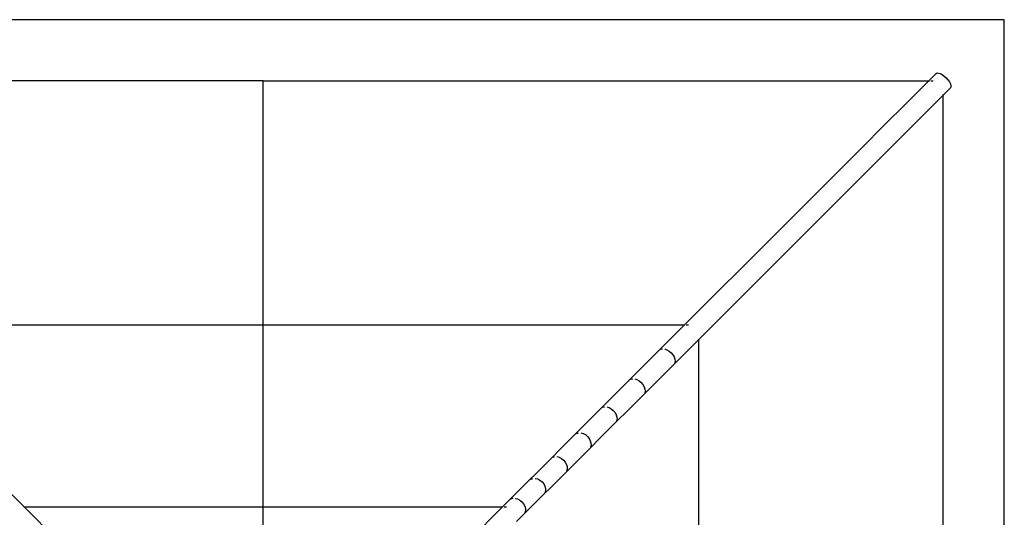
# Model space of a CAD drawing. Units: metres. Extents: x -1.5 to 36.5, y 16 to 37.7.
# Drawn here: x 23.9 to 24.1, y 30.4 to 30.5 of the extents above; entities that cross this region are included whole.
import ezdxf

# ---------------------------------------------------------------- set-up
doc = ezdxf.new("R2010")
doc.units = ezdxf.units.M

# ---------------------------------------------------------------- blocks, each defined once
blk = doc.blocks.new('resort villa pl')
for p, q in [((24.06629, 19.52753), (23.77509, 19.52753)), ((24.06629, 19.32637), (24.06629, 19.52753)), ((24.05146, 19.51553), (24.05287, 19.51695)), ((24.05287, 19.51695), (24.05307, 19.51705)), ((24.05307, 19.51705), (24.05335, 19.51704)), ((24.05335, 19.51704), (24.05369, 19.51694)), ((24.05369, 19.51694), (24.05407, 19.51673)), ((24.05407, 19.51673), (24.05447, 19.51645)), ((24.05447, 19.51645), (24.05486, 19.5161)), ((24.05486, 19.5161), (24.0552, 19.51572)), ((24.0552, 19.51572), (24.05549, 19.51532)), ((23.92069, 19.51553), (23.78992, 19.51553)), ((23.92069, 19.51108), (23.92069, 19.51553)), ((23.92069, 19.51553), (24.05146, 19.51553)), ((24.05146, 19.51553), (24.04701, 19.51108)), ((24.05146, 19.51553), (24.05156, 19.51553)), ((24.05184, 19.51553), (24.05229, 19.51553)), ((24.0557, 19.51412), (24.05429, 19.5127)), ((24.05549, 19.51532), (24.05569, 19.51494)), ((24.05569, 19.51494), (24.0558, 19.51459)), ((24.0558, 19.51431), (24.0557, 19.51412)), ((24.0558, 19.51459), (24.0558, 19.51431)), ((24.05429, 19.5127), (24.04984, 19.50825)), ((24.05429, 19.5127), (24.05429, 19.5128)), ((24.05429, 19.38193), (24.05429, 19.5127)), ((23.92069, 19.5067), (23.92069, 19.51108)), ((24.04701, 19.51108), (24.04263, 19.5067)), ((24.04984, 19.50825), (24.04546, 19.50388)), ((23.92069, 19.5024), (23.92069, 19.5067)), ((24.04263, 19.5067), (24.03833, 19.5024)), ((23.92069, 19.49817), (23.92069, 19.5024)), ((24.03833, 19.5024), (24.0341, 19.49817)), ((24.04546, 19.50388), (24.04116, 19.49957)), ((24.04116, 19.49957), (24.03693, 19.49535)), ((23.92069, 19.49403), (23.92069, 19.49817)), ((24.0341, 19.49817), (24.02996, 19.49403)), ((24.03693, 19.49535), (24.03278, 19.4912)), ((23.92069, 19.48997), (23.92069, 19.49403)), ((24.02996, 19.49403), (24.02589, 19.48997)), ((24.03278, 19.4912), (24.02872, 19.48714)), ((23.92069, 19.48599), (23.92069, 19.48997)), ((24.02589, 19.48997), (24.02192, 19.48599)), ((24.02872, 19.48714), (24.02475, 19.48316)), ((23.92069, 19.4821), (23.92069, 19.48599)), ((24.02192, 19.48599), (24.01803, 19.4821)), ((24.02475, 19.48316), (24.02086, 19.47927)), ((23.92069, 19.47831), (23.92069, 19.4821)), ((24.01803, 19.4821), (24.01423, 19.47831)), ((24.02086, 19.47927), (24.01706, 19.47548)), ((23.92069, 19.4746), (23.92069, 19.47831)), ((24.01423, 19.47831), (24.01053, 19.4746)), ((24.01706, 19.47548), (24.01336, 19.47177)), ((23.92069, 19.47099), (23.92069, 19.4746)), ((24.01053, 19.4746), (24.00692, 19.47099)), ((24.01336, 19.47177), (24.00975, 19.46817)), ((23.92069, 19.46748), (23.92069, 19.47099)), ((24.00692, 19.47099), (24.00341, 19.46748)), ((23.92069, 19.46748), (23.83797, 19.46748)), ((23.92069, 19.46119), (23.92069, 19.46748)), ((24.00341, 19.46748), (23.92069, 19.46748)), ((24.00341, 19.46748), (23.99712, 19.46119)), ((24.00351, 19.46748), (24.00341, 19.46748)), ((24.00424, 19.46748), (24.00379, 19.46748)), ((24.00975, 19.46817), (24.00624, 19.46466)), ((24.00624, 19.46466), (23.99995, 19.45837)), ((24.00624, 19.46466), (24.00624, 19.46475)), ((24.00624, 19.38193), (24.00624, 19.46466)), ((23.99881, 19.46279), (23.99916, 19.46285)), ((23.99956, 19.46281), (24, 19.46265)), ((24, 19.46265), (24.00042, 19.4624)), ((24.00042, 19.4624), (24.00082, 19.46206)), ((24.00082, 19.46206), (24.00116, 19.46167)), ((24.00116, 19.46167), (24.00141, 19.46124)), ((23.92069, 19.45527), (23.92069, 19.46119)), ((23.99712, 19.46119), (23.9912, 19.45527)), ((24.00141, 19.46124), (24.00156, 19.46081)), ((24.00161, 19.4604), (24.00154, 19.46005)), ((24.00156, 19.46081), (24.00161, 19.4604)), ((23.99995, 19.45837), (23.99403, 19.45244)), ((23.9929, 19.45688), (23.99327, 19.45696)), ((23.99368, 19.45693), (23.99412, 19.45678)), ((23.99412, 19.45678), (23.99456, 19.45653)), ((23.99456, 19.45653), (23.99495, 19.4562)), ((23.99495, 19.4562), (23.99529, 19.4558)), ((23.99529, 19.4558), (23.99554, 19.45537)), ((23.92069, 19.44973), (23.92069, 19.45527)), ((23.9912, 19.45527), (23.98566, 19.44973)), ((23.99554, 19.45537), (23.99568, 19.45493)), ((23.99572, 19.45451), (23.99563, 19.45414)), ((23.99568, 19.45493), (23.99572, 19.45451)), ((23.99403, 19.45244), (23.98848, 19.4469)), ((23.98737, 19.45135), (23.98775, 19.45145)), ((23.98818, 19.45143), (23.98863, 19.45129)), ((23.98863, 19.45129), (23.98907, 19.45105)), ((23.98907, 19.45105), (23.98947, 19.45072)), ((23.98947, 19.45072), (23.9898, 19.45032)), ((23.9898, 19.45032), (23.99005, 19.44988)), ((23.99005, 19.44988), (23.99018, 19.44943)), ((23.92069, 19.44459), (23.92069, 19.44973)), ((23.98566, 19.44973), (23.98051, 19.44459)), ((23.9902, 19.449), (23.99011, 19.44862)), ((23.99018, 19.44943), (23.9902, 19.449)), ((23.98225, 19.44622), (23.98264, 19.44633)), ((23.98308, 19.44633), (23.98354, 19.4462)), ((23.98848, 19.4469), (23.98334, 19.44176)), ((23.98354, 19.4462), (23.98399, 19.44596)), ((23.98399, 19.44596), (23.98439, 19.44563)), ((23.92069, 19.43986), (23.92069, 19.44459)), ((23.98051, 19.44459), (23.97579, 19.43986)), ((23.98439, 19.44563), (23.98472, 19.44523)), ((23.98472, 19.44523), (23.98495, 19.44478)), ((23.98495, 19.44478), (23.98508, 19.44433)), ((23.98508, 19.44433), (23.98509, 19.44388)), ((23.98509, 19.44388), (23.98498, 19.44349)), ((23.97753, 19.44151), (23.97794, 19.44163)), ((23.97839, 19.44164), (23.97886, 19.44152)), ((23.98334, 19.44176), (23.97861, 19.43703)), ((23.97886, 19.44152), (23.97931, 19.44129)), ((23.97931, 19.44129), (23.97971, 19.44096)), ((23.97971, 19.44096), (23.98004, 19.44056)), ((23.98004, 19.44056), (23.98027, 19.4401)), ((23.92069, 19.43556), (23.92069, 19.43986)), ((23.97579, 19.43986), (23.97149, 19.43556)), ((23.98027, 19.4401), (23.98039, 19.43964)), ((23.98039, 19.43918), (23.98027, 19.43878)), ((23.98039, 19.43964), (23.98039, 19.43918)), ((23.97325, 19.43722), (23.97367, 19.43736)), ((23.97413, 19.43737), (23.97461, 19.43727)), ((23.97861, 19.43703), (23.97431, 19.43273)), ((23.97461, 19.43727), (23.97506, 19.43704)), ((23.97506, 19.43704), (23.97547, 19.43671)), ((23.97547, 19.43671), (23.97579, 19.43631)), ((23.97579, 19.43631), (23.97602, 19.43585)), ((23.86989, 19.43556), (23.87375, 19.4317)), ((23.92069, 19.4317), (23.92069, 19.43556)), ((23.97149, 19.43556), (23.96763, 19.4317)), ((23.97612, 19.43491), (23.97598, 19.43449)), ((23.97602, 19.43585), (23.97613, 19.43537)), ((23.97613, 19.43537), (23.97612, 19.43491)), ((23.96936, 19.43334), (23.96976, 19.43345)), ((23.9702, 19.43344), (23.97066, 19.43332)), ((23.97431, 19.43273), (23.97045, 19.42887)), ((23.97066, 19.43332), (23.9711, 19.43308)), ((23.9711, 19.43308), (23.97151, 19.43275)), ((23.97151, 19.43275), (23.97184, 19.43235)), ((23.87375, 19.4317), (23.87365, 19.4317)), ((23.92069, 19.4317), (23.87375, 19.4317)), ((23.87375, 19.4317), (23.88235, 19.4231)), ((23.92069, 19.4231), (23.92069, 19.4317)), ((23.96763, 19.4317), (23.92069, 19.4317)), ((23.96763, 19.4317), (23.95903, 19.4231)), ((23.96772, 19.4317), (23.96763, 19.4317)), ((23.96845, 19.4317), (23.96801, 19.4317)), ((23.97184, 19.43235), (23.97207, 19.4319)), ((23.97207, 19.4319), (23.9722, 19.43144)), ((23.97221, 19.431), (23.97209, 19.43061)), ((23.9722, 19.43144), (23.97221, 19.431))]:
    blk.add_line(p, q)

msp = doc.modelspace()

# ---------------------------------------------------------------- block references
msp.add_blockref('resort villa pl', (0, 10.92807))

doc.saveas('drawing.dxf')
